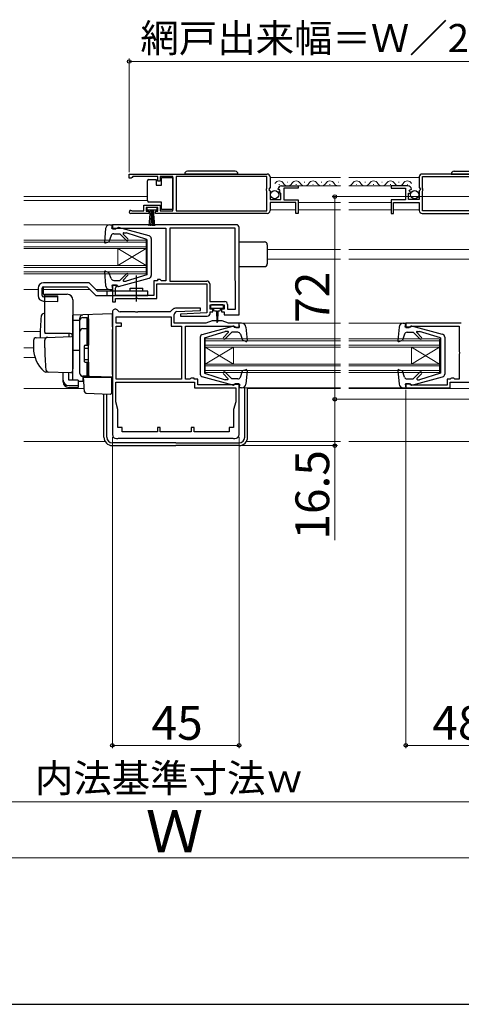
# Model space of a CAD drawing. Extents: x 0 to 1050, y 0 to 1583.
# Drawn here: x 272 to 428, y 0 to 350 of the extents above; entities that cross this region are included whole.
import ezdxf

# ---------------------------------------------------------------- set-up
doc = ezdxf.new("R2010")
doc.units = 0
doc.linetypes.add('YCENTER_1', pattern=[13, 10, -1, 1, -1])
for name, color, linetype, lineweight in [('YKK_11', 7, 'CONTINUOUS', 30), ('YKK_12', 2, 'CONTINUOUS', 13), ('YKK_13', 4, 'CONTINUOUS', 30), ('YKK_D', 6, 'CONTINUOUS', 13), ('YSS_KE', 3, 'CONTINUOUS', 30)]:
    doc.layers.add(name, color=color, linetype=linetype, lineweight=lineweight)
doc.styles.add('text-b', font='txt', dxfattribs={"bigfont": 'extfont2.shx'})

msp = doc.modelspace()

# ---------------------------------------------------------------- linework, layer by layer
at = {"layer": 'YKK_11', "linetype": 'ByBlock', "lineweight": -2, "ltscale": 0.5}
for p, q in [((310.5, 295), (359.5, 295)), ((310.5, 293.5), (310.5, 295)), ((311.8, 294.1), (311.5, 293.8)), ((320.7, 294.1), (311.8, 294.1)), ((320.7, 292.5), (320.7, 294.1)), ((326, 294.1), (321.5, 294.1)), ((321.5, 294.1), (321.5, 292.5)), ((326, 281.9), (326, 294.1)), ((359.4, 294.1), (327.2, 294.1)), ((327.2, 294.1), (327.2, 281.9)), ((359.4, 289.9), (359.4, 294.1)), ((360.5, 294), (360.5, 290.17)), ((413.5, 294), (413.5, 290.17)), ((463.5, 295), (414.5, 295)), ((414.6, 289.9), (414.6, 294.1)), ((414.6, 294.1), (446.8, 294.1)), ((311.2, 293.5), (310.5, 293.5)), ((311.5, 293.8), (311.2, 293.5)), ((321.5, 292.5), (320.7, 292.5)), ((364.6, 290.8), (370.5, 290.8)), ((370.5, 290.8), (370.5, 290)), ((409.41, 290.8), (403.5, 290.8)), ((403.5, 290.8), (403.5, 290)), ((359.2, 289.7), (359.4, 289.9)), ((359.2, 289.1), (359.2, 289.7)), ((359.4, 288.9), (359.2, 289.1)), ((359.4, 281.9), (359.4, 288.9)), ((360.5, 290.17), (360.05, 289.63)), ((360.05, 289.63), (360.2, 289.3)), ((360.2, 289.3), (360.5, 289)), ((360.5, 289), (360.5, 286)), ((363.55, 289.41), (363.3, 289.62)), ((363.87, 289.49), (363.55, 289.41)), ((363.58, 288.46), (364.14, 289.02)), ((363.68, 288.2), (363.58, 288.46)), ((364.3, 288.2), (363.68, 288.2)), ((364.14, 289.02), (363.87, 289.49)), ((364.3, 286), (364.3, 288.2)), ((370.5, 290), (365.4, 290)), ((365.4, 290), (365.4, 285.8)), ((403.5, 290), (408.6, 290)), ((408.6, 290), (408.6, 285.8)), ((409.7, 286), (409.7, 288.2)), ((409.7, 288.2), (410.32, 288.2)), ((409.86, 289.02), (410.13, 289.49)), ((410.43, 288.46), (409.86, 289.02)), ((410.13, 289.49), (410.45, 289.41)), ((410.32, 288.2), (410.43, 288.46)), ((410.45, 289.41), (410.7, 289.62)), ((413.5, 290.17), (413.95, 289.63)), ((413.8, 289.3), (413.5, 289)), ((413.5, 289), (413.5, 286)), ((413.95, 289.63), (413.8, 289.3)), ((414.8, 289.7), (414.6, 289.9)), ((414.6, 288.9), (414.8, 289.1)), ((414.6, 281.9), (414.6, 288.9)), ((414.8, 289.1), (414.8, 289.7)), ((315.7, 281.9), (315.7, 283.9)), ((315.7, 283.9), (321.5, 283.9)), ((321.5, 283.9), (321.5, 281.9)), ((360.5, 286), (364.3, 286)), ((369.7, 284.9), (360.5, 284.9)), ((360.5, 284.9), (360.5, 282)), ((365.4, 285.8), (370.5, 285.8)), ((369.7, 281), (369.7, 284.9)), ((370.5, 285.8), (370.5, 281)), ((408.6, 285.8), (403.5, 285.8)), ((403.5, 285.8), (403.5, 281)), ((404.3, 281), (404.3, 284.9)), ((404.3, 284.9), (413.5, 284.9)), ((413.5, 286), (409.7, 286)), ((413.5, 284.9), (413.5, 282)), ((317.4, 281), (311.05, 281)), ((311.4, 281.97), (311.6, 281.9)), ((311.6, 281.9), (315.7, 281.9)), ((320.7, 283.1), (316.5, 283.1)), ((316.5, 283.1), (316.5, 281.8)), ((316.5, 281.8), (317.4, 281.8)), ((317.4, 281.8), (317.4, 281)), ((319.8, 281), (319.8, 281.8)), ((319.8, 281.8), (320.7, 281.8)), ((359.5, 281), (319.8, 281)), ((320.7, 281.8), (320.7, 283.1)), ((321.5, 281.9), (326, 281.9)), ((327.2, 281.9), (359.4, 281.9)), ((370.5, 281), (369.7, 281)), ((403.5, 281), (404.3, 281)), ((414.5, 281), (454.2, 281)), ((446.8, 281.9), (414.6, 281.9)), ((348.5, 277), (304.5, 277)), ((304.5, 277), (304.5, 275.5)), ((304.5, 275.5), (305.7, 275.5)), ((305.7, 275.5), (306, 275.8)), ((306, 275.8), (323.5, 275.8)), ((323.5, 275.8), (323.5, 257.1)), ((348.1, 275.8), (324.9, 275.8)), ((324.9, 275.8), (324.9, 257)), ((348.1, 257.17), (348.1, 275.8)), ((349.5, 245), (349.5, 276)), ((306, 255.5), (304.5, 255.5)), ((304.5, 255.5), (304.5, 249.6)), ((306, 254.99), (306, 255.5)), ((320.5, 257.1), (319.2, 257.1)), ((319.2, 257.1), (319.2, 251.9)), ((320.3, 250.8), (320.3, 256)), ((320.3, 256), (338, 256)), ((321.5, 257.5), (320.5, 257.5)), ((320.5, 257.5), (320.5, 257.1)), ((321.7, 257.3), (321.5, 257.5)), ((321.9, 257.1), (321.7, 257.3)), ((323.5, 257.1), (321.9, 257.1)), ((324.9, 257), (338.1, 257)), ((338, 256), (338, 245.73)), ((339.1, 256), (339.1, 249.7)), ((348.2, 257), (348.1, 257.17)), ((348.2, 247), (348.2, 257)), ((305.6, 254.5), (305.76, 254.7)), ((305.6, 251.9), (305.6, 254.5)), ((319.2, 251.9), (305.6, 251.9)), ((305.76, 254.7), (306, 254.99)), ((304.5, 249.6), (305.6, 249.6)), ((305.6, 249.6), (305.6, 250.8)), ((305.6, 250.8), (312.64, 250.8)), ((312.64, 250.8), (312.83, 250.92)), ((312.83, 250.92), (313.38, 250.92)), ((313.38, 250.92), (313.56, 250.8)), ((313.56, 250.8), (320.3, 250.8)), ((339.1, 249.7), (344.4, 249.7)), ((339.2, 247), (339.2, 248.5)), ((339.2, 248.5), (344.2, 248.5)), ((344.2, 248.5), (344.2, 247)), ((345.4, 248.7), (345.4, 247)), ((304.5, 246), (304.5, 202.5)), ((306.52, 246.39), (306.21, 246.71)), ((312.64, 246.1), (307.23, 246.1)), ((312.83, 245.98), (312.64, 246.1)), ((313.38, 245.98), (312.83, 245.98)), ((313.56, 246.1), (313.38, 245.98)), ((325.08, 246.1), (313.56, 246.1)), ((325.84, 246.86), (325.08, 246.1)), ((326.5, 242), (326.5, 245.12)), ((335.79, 247.3), (326.9, 247.3)), ((327.45, 246.11), (335.81, 246.52)), ((338, 245.73), (328.69, 245.27)), ((328.69, 245.27), (328.71, 244.5)), ((335.81, 246.52), (335.79, 247.3)), ((340.2, 247), (339.2, 247)), ((339.2, 245.5), (339.2, 246)), ((339.2, 246), (340.2, 246)), ((340.2, 246), (340.2, 247)), ((344.2, 247), (343.2, 247)), ((343.2, 247), (343.2, 246)), ((343.2, 246), (344.2, 246)), ((344.2, 246), (344.2, 245)), ((344.2, 245), (349.5, 245)), ((345.4, 247), (348.2, 247)), ((305.8, 242), (305.8, 244.3)), ((305.8, 244.3), (325.4, 244.3)), ((307.8, 242), (305.8, 242)), ((307.8, 241), (307.8, 242)), ((325.4, 244.3), (325.4, 241)), ((337.7, 242), (326.5, 242)), ((328.71, 244.5), (338.2, 244.5)), ((339.9, 242.8), (337.7, 242)), ((343.5, 242.8), (339.9, 242.8)), ((345.7, 242), (343.5, 242.8)), ((349.5, 242), (345.7, 242)), ((349.5, 240.5), (349.5, 242)), ((428.4, 242), (408.7, 242)), ((408.7, 242), (408.7, 240.5)), ((305.9, 222.1), (305.9, 241)), ((305.9, 241), (307.8, 241)), ((325.4, 241), (329.1, 241)), ((329.1, 241), (329.1, 222.1)), ((330.5, 222.1), (330.5, 241)), ((330.5, 241), (347.8, 241)), ((347.8, 241), (348, 240.8)), ((348, 240.8), (348.3, 240.5)), ((348.3, 240.5), (349.5, 240.5)), ((408.7, 240.5), (409.9, 240.5)), ((409.9, 240.5), (410.2, 240.8)), ((410.2, 240.8), (410.4, 241)), ((410.4, 241), (427.7, 241)), ((427.7, 241), (427.7, 231.96)), ((427.7, 231.96), (427.82, 231.77)), ((427.82, 231.22), (427.7, 231.04)), ((427.7, 231.04), (427.7, 222.1)), ((427.82, 231.77), (427.82, 231.22)), ((305.7, 221), (333.7, 221)), ((305.7, 214.1), (305.7, 221)), ((329.1, 222.1), (305.9, 222.1)), ((332.01, 222.1), (330.5, 222.1)), ((332.3, 222.34), (332.01, 222.1)), ((332.5, 222.5), (332.3, 222.34)), ((333.5, 222.5), (332.5, 222.5)), ((333.5, 222.1), (333.5, 222.5)), ((334.8, 222.1), (333.5, 222.1)), ((333.7, 221), (333.7, 219)), ((334.8, 220.1), (334.8, 222.1)), ((349.5, 220.5), (348, 220.5)), ((348, 220.5), (348, 220.1)), ((349.5, 202.5), (349.5, 220.5)), ((409.9, 220.5), (408.7, 220.5)), ((408.7, 220.5), (408.7, 219)), ((410.2, 220.2), (409.9, 220.5)), ((424.5, 222.1), (423.4, 222.1)), ((423.4, 222.1), (423.4, 220)), ((424.7, 222.3), (424.5, 222.1)), ((424.5, 221.1), (453.61, 221.1)), ((424.5, 219), (424.5, 221.1)), ((424.9, 222.5), (424.7, 222.3)), ((425.7, 222.5), (424.9, 222.5)), ((425.9, 222.3), (425.7, 222.5)), ((426.1, 222.1), (425.9, 222.3)), ((427.7, 222.1), (426.1, 222.1)), ((333.7, 219), (348.3, 219)), ((348, 220.1), (334.8, 220.1)), ((348.3, 219), (348.3, 214.1)), ((408.7, 219), (424.5, 219)), ((410.4, 220), (410.2, 220.2)), ((423.4, 220), (410.4, 220)), ((306.45, 211.3), (305.7, 214.1)), ((348.3, 214.1), (347.55, 211.3)), ((306.45, 205), (306.45, 211.3)), ((347.55, 211.3), (347.55, 205)), ((308, 205), (306.45, 205)), ((308, 203.4), (308, 205)), ((320.5, 203.4), (308, 203.4)), ((321.5, 205), (320.5, 205)), ((320.5, 205), (320.5, 203.4)), ((321.5, 203.4), (321.5, 205)), ((332.5, 203.4), (321.5, 203.4)), ((333.5, 205), (332.5, 205)), ((332.5, 205), (332.5, 203.4)), ((333.5, 203.4), (333.5, 205)), ((346, 203.4), (333.5, 203.4)), ((347.55, 205), (346, 205)), ((346, 205), (346, 203.4)), ((306, 201), (306.5, 201)), ((306.5, 201), (306.7, 201.2)), ((306.7, 201.2), (347.3, 201.2)), ((347.3, 201.2), (347.5, 201)), ((347.5, 201), (348, 201))]:
    msp.add_line(p, q, dxfattribs=at)
for centre, radius, start, end in [((359.5, 294), 1, 0, 90), ((414.5, 294), 1, 90, 180), ((364.6, 289.5), 1.3, 90, 174.7841), ((409.41, 289.5), 1.3, 5.2159, 90), ((311.05, 281.55), 0.55, 49.8806, 270), ((359.5, 282), 1, 270, 360), ((414.5, 282), 1, 180, 270), ((348.5, 276), 1, 359.9996, 89.9995), ((338.1, 256), 1, 0, 90), ((344.4, 248.7), 1, 0, 90), ((305.5, 246), 1, 45, 180), ((307.23, 247.1), 1, 225, 270), ((326.9, 245.8), 1.5, 90, 135), ((327.5, 245.12), 1, 92.8017, 180), ((338.2, 245.5), 1, 270.0017, 360), ((306, 202.5), 1.5, 180, 270), ((348, 202.5), 1.5, 270, 360)]:
    msp.add_arc(centre, radius, start, end, dxfattribs=at)
at = {"layer": 'YKK_12'}
for p, q in [((360.5, 293.8), (385.5, 293.8)), ((363.65, 291.3), (363.85, 291.3)), ((364.6, 290.8), (385.5, 290.8)), ((366.65, 292.06), (366.85, 292.06)), ((369.65, 291.3), (369.85, 291.3)), ((372.65, 292.06), (372.85, 292.06)), ((375.65, 291.3), (375.85, 291.3)), ((378.65, 292.06), (378.85, 292.06)), ((381.65, 291.3), (381.85, 291.3)), ((384.64, 292.06), (384.84, 292.06)), ((413.5, 293.8), (388.5, 293.8)), ((409.41, 290.8), (388.5, 290.8)), ((391.35, 291.3), (391.15, 291.3)), ((394.35, 292.06), (394.15, 292.06)), ((397.35, 291.3), (397.15, 291.3)), ((400.35, 292.06), (400.15, 292.06)), ((403.35, 291.3), (403.15, 291.3)), ((406.35, 292.06), (406.15, 292.06)), ((409.35, 291.3), (409.15, 291.3)), ((273.1, 287), (317, 287)), ((273.1, 285.6), (317, 285.6)), ((370.5, 284.9), (385.5, 284.9)), ((403.5, 284.9), (388.5, 284.9)), ((360.5, 282.3), (369.7, 282.3)), ((370.5, 282.3), (385.5, 282.3)), ((403.5, 282.3), (388.5, 282.3)), ((413.5, 282.3), (404.3, 282.3)), ((273.1, 277), (303.6, 277)), ((273.1, 271.5), (316.5, 271.5)), ((273.1, 270.8), (316.5, 270.8)), ((316.5, 271.5), (316.5, 259.5)), ((273.1, 269.2), (316.5, 269.2)), ((273.1, 268.5), (316.5, 268.5)), ((316.5, 268.5), (306.5, 262.5)), ((316.5, 262.5), (306.5, 268.5)), ((306.5, 268.5), (306.5, 262.5)), ((385.5, 268.2), (359.5, 268.2)), ((388.5, 268.2), (467.5, 268.2)), ((273.1, 262.5), (316.5, 262.5)), ((385.5, 264.8), (359.5, 264.8)), ((388.5, 264.8), (436.7, 264.8)), ((273.1, 261.8), (316.5, 261.8)), ((273.1, 260.2), (316.5, 260.2)), ((273.1, 259.5), (316.5, 259.5)), ((273.1, 254), (278.1, 254)), ((280.09, 254), (296.5, 254)), ((298.62, 254), (303.6, 254)), ((350.4, 242), (385.5, 242)), ((388.5, 242), (407.8, 242)), ((273.1, 239), (278.88, 239)), ((337.5, 236.5), (385.5, 236.5)), ((337.5, 236.5), (337.5, 224.5)), ((337.5, 235.8), (385.5, 235.8)), ((388.5, 236.5), (420.7, 236.5)), ((388.5, 235.8), (420.7, 235.8)), ((420.7, 236.5), (420.7, 224.5)), ((276.5, 233.2), (273.1, 233.2)), ((337.5, 234.2), (385.5, 234.2)), ((337.5, 227.5), (347.5, 233.5)), ((337.5, 233.5), (347.5, 227.5)), ((337.5, 233.5), (385.5, 233.5)), ((347.5, 233.5), (347.5, 227.5)), ((388.5, 234.2), (420.7, 234.2)), ((388.5, 233.5), (420.7, 233.5)), ((410.7, 233.5), (410.7, 227.5)), ((420.7, 233.5), (410.7, 227.5)), ((420.7, 227.5), (410.7, 233.5)), ((273.1, 229.8), (277.04, 229.8)), ((337.5, 227.5), (385.5, 227.5)), ((388.5, 227.5), (420.7, 227.5)), ((337.5, 226.8), (385.5, 226.8)), ((337.5, 225.2), (385.5, 225.2)), ((337.5, 224.5), (385.5, 224.5)), ((388.5, 226.8), (420.7, 226.8)), ((388.5, 225.2), (420.7, 225.2)), ((388.5, 224.5), (420.7, 224.5)), ((273.1, 218.8), (294.55, 218.8)), ((273.1, 218.8), (294.55, 218.8)), ((350.4, 219), (385.5, 219)), ((352.5, 218.8), (385.5, 218.8)), ((388.5, 219), (407.8, 219)), ((388.5, 218.8), (467.5, 218.8)), ((273.1, 200), (301.9, 200)), ((352.1, 200), (385.5, 200)), ((388.5, 200), (459.5, 200))]:
    msp.add_line(p, q, dxfattribs=at)
for centre, start, end in [((363.75, 290.84), 29.1994, 150.8006), ((366.75, 292.52), 209.1906, 330.8094), ((369.75, 290.84), 29.1994, 150.8006), ((372.75, 292.52), 209.1906, 330.8094), ((375.75, 290.84), 29.1994, 150.8006), ((378.75, 292.52), 209.1906, 330.8094), ((381.75, 290.84), 29.1994, 150.8006), ((381.75, 290.84), 136.4056, 150.8006), ((384.74, 292.52), 209.1906, 296.0884), ((388.25, 292.52), 278.253, 330.8094), ((391.25, 290.84), 29.1994, 150.8006), ((394.25, 292.52), 209.1906, 330.8094), ((397.25, 290.84), 29.1994, 150.8006), ((400.25, 292.52), 209.1906, 330.8094), ((403.25, 290.84), 29.1994, 150.8006), ((406.25, 292.52), 209.1906, 330.8094), ((409.25, 290.84), 29.1994, 150.8006)]:
    msp.add_arc(centre, 1.72, start, end, dxfattribs=at)
at = {"layer": 'YKK_13'}
for p, q in [((349.15, 295), (330.15, 295)), ((348.15, 296), (331.15, 296)), ((424.85, 295), (443.85, 295)), ((425.85, 296), (442.85, 296)), ((317, 292.05), (317, 292.55)), ((317, 286.05), (317, 292.05)), ((317.5, 293.05), (320, 293.05)), ((320, 293.05), (320, 291.05)), ((320, 291.05), (322, 291.05)), ((322, 291.05), (322, 293.75)), ((322, 293.75), (326, 293.75)), ((326, 293.75), (326, 282.35)), ((317, 285.55), (317, 286.05)), ((322, 285.05), (317.5, 285.05)), ((322, 282.35), (322, 285.05)), ((320.45, 283.1), (316.75, 283.1)), ((316.75, 283.1), (316.75, 282.3)), ((316.75, 282.3), (320.45, 282.3)), ((317.6, 276.6), (318.1, 282.3)), ((318.35, 282.3), (318.1, 276.6)), ((318.6, 282.3), (318.6, 276.6)), ((318.85, 282.3), (319.1, 276.6)), ((319.6, 276.6), (319.1, 282.3)), ((320.45, 282.3), (320.45, 283.1)), ((326, 282.35), (322, 282.35)), ((303.6, 277), (304.5, 277)), ((304.3, 275.6), (304.5, 277)), ((304.3, 276.9), (304.3, 276.9)), ((302.1, 275.63), (301.69, 270.83)), ((304.04, 273.13), (303.29, 270.96)), ((306.3, 275.6), (304.3, 275.6)), ((304.99, 273.8), (307.1, 273.8)), ((306.3, 275.6), (306.3, 275.7)), ((317.56, 273.05), (306.67, 275.99)), ((309.48, 271.42), (307.1, 273.8)), ((310.05, 271.98), (308.36, 273.67)), ((308.54, 274.1), (309.39, 274.1)), ((316.8, 271.8), (309.39, 274.1)), ((302.09, 270.52), (303.29, 270.96)), ((316.8, 271.8), (316.8, 259.2)), ((318.3, 272.09), (318.3, 258.91)), ((349.5, 270.9), (358.5, 270.9)), ((359.5, 269.9), (359.5, 263.1)), ((301.69, 260.17), (302.1, 255.37)), ((302.09, 260.48), (303.29, 260.04)), ((304.04, 257.87), (303.29, 260.04)), ((309.48, 259.58), (307.1, 257.2)), ((310.05, 259.02), (308.44, 257.41)), ((316.8, 259.2), (309.39, 256.9)), ((349.5, 262.1), (358.5, 262.1)), ((296.22, 256.4), (280.1, 256.4)), ((299.22, 253.4), (296.22, 256.4)), ((306.3, 255.4), (304.3, 255.4)), ((304.3, 255.4), (304.5, 254)), ((304.99, 257.2), (307.1, 257.2)), ((306.3, 255.4), (306.3, 255.3)), ((306.67, 255.01), (317.56, 257.95)), ((308.65, 256.9), (309.39, 256.9)), ((278.1, 254.4), (278.1, 251.84)), ((279.6, 251.84), (279.6, 254.4)), ((280.09, 252.32), (280.09, 254.9)), ((280.1, 254.9), (295.6, 254.9)), ((280.5, 238.8), (280.5, 252.3)), ((280.5, 252.3), (288.5, 252.3)), ((295.6, 254.9), (298.6, 251.9)), ((298.6, 251.9), (317.1, 251.9)), ((317.1, 253.4), (299.22, 253.4)), ((302.6, 251.9), (302.6, 253.4)), ((303.6, 254), (304.5, 254)), ((310.85, 253.4), (310.85, 254.4)), ((310.85, 254.4), (315.35, 254.4)), ((315.35, 253.4), (315.35, 254.4)), ((317.1, 251.9), (317.1, 253.4)), ((280.04, 249.84), (285.1, 249.7)), ((285.1, 251.2), (280.09, 251.34)), ((280.58, 251.82), (285.1, 251.69)), ((285.1, 249.7), (285.1, 251.69)), ((290.5, 250.3), (290.5, 226)), ((343.7, 248.5), (339.7, 248.5)), ((280.5, 245.45), (280.17, 245.44)), ((304.5, 245.3), (290.5, 244.81)), ((296, 240.01), (296, 245)), ((304.5, 240.7), (304.5, 245.3)), ((339.4, 248.2), (339.4, 247.7)), ((339.7, 247.4), (341.7, 247.4)), ((340.45, 247.4), (340.45, 246.8)), ((340.85, 246.4), (341.45, 246.4)), ((341.45, 246.4), (341.55, 242.45)), ((341.7, 247.4), (343.7, 247.4)), ((341.95, 246.4), (341.85, 242.45)), ((341.95, 246.4), (342.55, 246.4)), ((342.95, 246.8), (342.95, 247.4)), ((344, 247.7), (344, 248.2)), ((290.5, 244.8), (290.5, 244.81)), ((290.5, 244.6), (290.5, 244.8)), ((290.5, 243.03), (290.5, 244.6)), ((290.5, 243.03), (293, 243.06)), ((290.5, 231.85), (290.5, 243.03)), ((293, 243.12), (293, 243.92)), ((293, 224.17), (293, 243.12)), ((293, 224.15), (293, 243.03)), ((294, 244.03), (295.5, 244.03)), ((295.5, 234.15), (295.5, 244.03)), ((295.5, 243.52), (296, 243.52)), ((296, 243.52), (296, 234.15)), ((296, 242.33), (296, 241.88)), ((350.4, 242), (349.5, 242)), ((349.7, 240.6), (349.5, 242)), ((349.7, 241.9), (349.7, 241.9)), ((407.8, 242), (408.7, 242)), ((408.5, 240.6), (408.7, 242)), ((408.5, 241.9), (408.5, 241.9)), ((289.5, 238.3), (280.63, 238.3)), ((289, 238.3), (289, 237.25)), ((294, 240.08), (295.5, 240.08)), ((295.5, 239.56), (296, 239.56)), ((296, 239.52), (296, 240.01)), ((296, 224.08), (296, 239.52)), ((304.5, 240.7), (304.5, 239.74)), ((304.5, 223.8), (304.5, 239.74)), ((336.44, 238.05), (347.33, 240.99)), ((337.2, 236.8), (344.61, 239.1)), ((343.95, 236.98), (345.64, 238.67)), ((344.52, 236.42), (346.9, 238.8)), ((345.46, 239.1), (344.61, 239.1)), ((349.01, 238.8), (346.9, 238.8)), ((347.7, 240.6), (347.7, 240.7)), ((347.7, 240.6), (349.7, 240.6)), ((349.96, 238.12), (350.71, 235.96)), ((351.9, 240.63), (352.31, 235.83)), ((406.31, 240.63), (405.89, 235.83)), ((408.24, 238.12), (407.5, 235.96)), ((410.5, 240.6), (408.5, 240.6)), ((409.19, 238.8), (411.3, 238.8)), ((410.5, 240.6), (410.5, 240.7)), ((421.76, 238.05), (410.88, 240.99)), ((413.68, 236.42), (411.3, 238.8)), ((414.25, 236.98), (412.57, 238.67)), ((412.74, 239.1), (413.59, 239.1)), ((421, 236.8), (413.59, 239.1)), ((276.5, 235.84), (276.5, 233.3)), ((277.47, 236.84), (281.25, 236.98)), ((280.5, 233.3), (280.5, 236)), ((281.25, 236.98), (289.98, 237.28)), ((290.5, 236.78), (290.5, 226.3)), ((296, 234.3), (296, 234.8)), ((304.5, 234.8), (304.42, 234.8)), ((335.7, 237.09), (335.7, 223.91)), ((337.2, 236.8), (337.2, 224.2)), ((351.91, 235.52), (350.71, 235.96)), ((406.3, 235.52), (407.5, 235.96)), ((421, 236.8), (421, 224.2)), ((422.5, 237.09), (422.5, 223.91)), ((290.5, 233), (290.5, 233.6)), ((290.5, 232), (290.5, 232.6)), ((293, 232.3), (290.5, 232.26)), ((290.5, 228.51), (290.5, 232.25)), ((290.5, 231.48), (290.5, 231.85)), ((290.5, 230.52), (290.5, 231.48)), ((294.5, 233.85), (294.5, 228.45)), ((294.5, 233.15), (296, 233.15)), ((294.8, 234.15), (296, 234.15)), ((290.5, 230.48), (290.5, 230.52)), ((290.5, 229), (290.5, 229.6)), ((290.5, 228), (290.5, 228.6)), ((290.5, 228), (290.5, 228.6)), ((290.5, 228), (290.5, 228.6)), ((290.5, 227.68), (290.5, 228.51)), ((290.5, 228), (290.5, 226.3)), ((290.5, 228), (290.5, 226.3)), ((290.5, 221.93), (290.5, 227.68)), ((294.5, 229.15), (296, 229.15)), ((294.8, 228.15), (296, 228.15)), ((295.5, 223.15), (295.5, 228.15)), ((296, 228.15), (296, 223.65)), ((296, 227.6), (296, 228.1)), ((304.5, 229.8), (304.42, 229.8)), ((281.76, 224.6), (280.91, 224.63)), ((289.76, 224.33), (280.93, 224.63)), ((287, 221.79), (287, 224.42)), ((289, 221.79), (289, 224.35)), ((290.46, 226.04), (290.27, 224.75)), ((290.5, 226.3), (290.46, 226.04)), ((296, 223.58), (296, 224.08)), ((337.2, 224.2), (344.61, 221.9)), ((343.95, 224.02), (345.56, 222.41)), ((344.52, 224.58), (346.9, 222.2)), ((349.96, 222.87), (350.71, 225.04)), ((351.91, 225.48), (350.71, 225.04)), ((352.31, 225.17), (351.9, 220.37)), ((405.89, 225.17), (406.31, 220.37)), ((406.3, 225.48), (407.5, 225.04)), ((408.24, 222.87), (407.5, 225.04)), ((413.68, 224.58), (411.3, 222.2)), ((414.25, 224.02), (412.64, 222.41)), ((421, 224.2), (413.59, 221.9)), ((287, 221.13), (287, 221.79)), ((292.4, 221.79), (289, 221.79)), ((292.4, 221.79), (292.4, 219.85)), ((292.4, 221.41), (293.97, 221.38)), ((296.48, 223.08), (293.97, 223.17)), ((293.97, 223.17), (293.97, 221.38)), ((295.5, 223.15), (294, 223.15)), ((294.48, 219.65), (294.2, 222.8)), ((294.2, 222.8), (294.23, 222.8)), ((294.23, 222.8), (304.2, 222.8)), ((295.5, 223.65), (296, 223.65)), ((304.5, 222.8), (296.48, 223.08)), ((303.5, 222.83), (304.5, 222.8)), ((304.2, 222.8), (304.2, 219.46)), ((304.5, 221), (304.2, 221)), ((304.5, 223.8), (304.5, 222.8)), ((347.33, 220.01), (336.44, 222.95)), ((345.35, 221.9), (344.61, 221.9)), ((349.01, 222.2), (346.9, 222.2)), ((409.19, 222.2), (411.3, 222.2)), ((410.88, 220.01), (421.76, 222.95)), ((412.85, 221.9), (413.59, 221.9)), ((289, 219.85), (292.4, 219.85)), ((289, 219.19), (292.4, 219.19)), ((292.4, 219.85), (292.4, 219.19)), ((294.52, 219.19), (294.48, 219.65)), ((294.66, 217.57), (294.52, 219.19)), ((295.14, 217.12), (303.89, 216.81)), ((304.2, 219.46), (304.2, 218.82)), ((304.2, 218.82), (304.2, 217.11)), ((347.7, 220.4), (349.7, 220.4)), ((347.7, 220.4), (347.7, 220.3)), ((349.7, 220.4), (349.5, 219)), ((350.4, 219), (349.5, 219)), ((351.5, 201.5), (351.5, 219)), ((352.5, 201.5), (352.5, 219)), ((407.8, 219), (408.7, 219)), ((410.5, 220.4), (408.5, 220.4)), ((408.5, 220.4), (408.7, 219)), ((410.5, 220.4), (410.5, 220.3)), ((301.5, 201.5), (301.5, 216.89)), ((302.5, 201.5), (302.5, 216.86)), ((327, 199.5), (304.5, 199.5)), ((327, 199.5), (349.5, 199.5)), ((304.5, 198.5), (327, 198.5)), ((349.5, 198.5), (327, 198.5))]:
    msp.add_line(p, q, dxfattribs=at)
at = {"layer": 'YKK_13', "linetype": 'YCENTER_1'}
msp.add_line((313.1, 249.66), (313.1, 258.98), dxfattribs=at)
at = {"layer": 'YKK_13'}
for centre in [(362.15, 287.65), (411.85, 287.65)]:
    msp.add_circle(centre, 1.45, dxfattribs=at)
for centre, radius, start, end in [((331.15, 295), 1, 90, 180), ((348.15, 295), 1, 360, 90), ((425.85, 295), 1, 90, 180), ((317.5, 292.55), 0.5, 90, 180), ((317.5, 285.55), 0.5, 180, 270), ((303.6, 275.5), 1.5, 90, 175.1024), ((304.99, 272.8), 1, 90, 160.9853), ((306.6, 275.7), 0.3, 74.893, 180), ((308.54, 273.85), 0.25, 90, 224.8301), ((317.3, 272.09), 1, 0, 74.893), ((301.99, 270.8), 0.3, 175.1024, 290), ((309.76, 271.7), 0.4, 225, 44.8301), ((358.5, 269.9), 1, 0, 90), ((358.5, 263.1), 1, 270, 0), ((301.99, 260.2), 0.3, 70, 184.8976), ((309.76, 259.3), 0.4, 315, 135), ((317.3, 258.91), 1, 285.1069, 0), ((280.1, 254.4), 2, 90, 180), ((304.99, 258.2), 1, 199.0147, 270), ((308.65, 257.2), 0.3, 135, 270), ((280.1, 254.4), 0.5, 90, 180), ((280.59, 252.32), 0.5, 180, 268.3634), ((288.5, 250.3), 2, 0, 90), ((303.6, 255.5), 1.5, 184.8976, 270), ((306.6, 255.3), 0.3, 180, 285.1069), ((280.1, 251.84), 2, 180, 268.3634), ((280.1, 251.84), 0.5, 180, 268.3634), ((339.7, 248.2), 0.3, 90, 180), ((343.7, 248.2), 0.3, 0, 90), ((280.21, 244.44), 1, 92, 175.1492), ((294.01, 243.91), 1.01, 92.3929, 128.6594), ((339.7, 247.7), 0.3, 180, 270), ((340.85, 246.8), 0.4, 180, 270), ((342.55, 246.8), 0.4, 270, 359.9978), ((343.7, 247.7), 0.3, 270, 0), ((393.8, 234.8), 115, 175.1492, 178.9576), ((294, 243.92), 1, 128.5722, 180), ((294, 243.03), 1, 90, 180), ((341.7, 242.45), 0.15, 181.5265, 358.4731), ((350.4, 240.5), 1.5, 4.8976, 90), ((407.8, 240.5), 1.5, 90, 175.1024), ((281.5, 238.8), 1, 180, 210), ((289.5, 237.3), 1, 0, 90), ((294, 239.08), 1, 90, 180), ((336.7, 237.09), 1, 105.107, 180), ((345.46, 238.85), 0.25, 315.1699, 90), ((347.4, 240.7), 0.3, 0, 105.107), ((349.01, 237.8), 1, 19.0147, 90), ((409.19, 237.8), 1, 90, 160.9853), ((410.8, 240.7), 0.3, 74.893, 180), ((412.74, 238.85), 0.25, 90, 224.8301), ((421.5, 237.09), 1, 0, 74.893), ((277.5, 235.84), 1, 92, 180), ((281.5, 236), 1, 92, 180), ((290, 236.78), 0.5, 0, 92), ((344.24, 236.7), 0.4, 135.1699, 315), ((352.01, 235.8), 0.3, 250, 4.8976), ((406.19, 235.8), 0.3, 175.1024, 290), ((413.96, 236.7), 0.4, 225, 44.8301), ((287.5, 233.2), 11, 179.4814, 229.1719), ((361.5, 233.31), 81, 180.0086, 185.5306), ((294.8, 233.85), 0.3, 90, 180), ((294.8, 228.45), 0.3, 180, 270), ((280.96, 225.63), 1, 229.1719, 268), ((281.87, 225.6), 1, 185.5306, 268), ((289.77, 224.83), 0.5, 268, 351.4692), ((294, 224.17), 1, 180, 268), ((294, 224.15), 1, 180, 270), ((336.7, 223.91), 1, 180, 254.8931), ((344.24, 224.3), 0.4, 45, 225), ((352.01, 225.2), 0.3, 355.1024, 110), ((406.19, 225.2), 0.3, 70, 184.8976), ((413.96, 224.3), 0.4, 315, 135), ((421.5, 223.91), 1, 285.1069, 0), ((291, 221.93), 0.5, 180, 196.5703), ((296.5, 223.58), 0.5, 180, 268), ((345.35, 222.2), 0.3, 270, 45), ((349.01, 223.2), 1, 270, 340.9853), ((409.19, 223.2), 1, 199.0147, 270), ((412.85, 222.2), 0.3, 135, 270), ((295.16, 217.62), 0.5, 185, 268.027), ((303.9, 217.11), 0.3, 268, 0), ((347.4, 220.3), 0.3, 254.8931, 0), ((350.4, 220.5), 1.5, 270, 355.1024), ((407.8, 220.5), 1.5, 184.8976, 270), ((410.8, 220.3), 0.3, 180, 285.1069), ((304.5, 201.5), 3, 180, 270), ((304.5, 201.5), 2, 180, 270), ((349.5, 201.5), 2, 270, 0), ((349.5, 201.5), 3, 270, 0)]:
    msp.add_arc(centre, radius, start, end, dxfattribs=at)
for centre in [(289, 221.79), (289, 221.13)]:
    msp.add_ellipse(centre, major_axis=(2, 0), ratio=0.971846, start_param=3.141593, end_param=4.712389, dxfattribs=at)
at = {"layer": 'YKK_D'}
for p, q in [((310.5, 295.7), (310.5, 336)), ((310.5, 335), (463.5, 335)), ((456.7, 287), (382.5, 287)), ((383.5, 287), (383.5, 215)), ((408.7, 218.3), (408.7, 91)), ((464.8, 215), (382.5, 215)), ((464.8, 215), (382.5, 215)), ((383.5, 215), (383.5, 198.5)), ((304.5, 201.5), (304.5, 91)), ((349.5, 201.5), (349.5, 91)), ((350.49, 198.5), (384.5, 198.5)), ((383.5, 198.5), (383.5, 164.95)), ((349.5, 92), (304.5, 92)), ((408.7, 92), (457, 92)), ((207.5, 72), (446.5, 72)), ((187.5, 52), (466.5, 52))]:
    msp.add_line(p, q, dxfattribs=at)
at = {"layer": 'YKK_D', "linetype": 'ByBlock', "lineweight": -2}
for centre, radius in [((310.5, 335), 0.637), ((383.5, 287), 0.638), ((383.5, 215), 0.637), ((383.5, 215), 0.638), ((383.5, 198.5), 0.637), ((304.5, 92), 0.637), ((349.5, 92), 0.637), ((408.7, 92), 0.637)]:
    msp.add_circle(centre, radius, dxfattribs=at)
at = {"layer": 'YSS_KE'}
msp.add_line((0, 0), (1050, 0), dxfattribs=at)

# ---------------------------------------------------------------- texts
at = {"layer": 'YKK_D', "style": 'text-b'}
for s, height, p in [('網戸出来幅＝Ｗ／2＋3', 10, (314.44, 338.31)), ('45', 12, (318.41, 94)), ('48.3', 12, (418.12, 94)), ('内法基準寸法ｗ', 10, (277, 75.36)), ('Ｗ', 15, (316.35, 54))]:
    msp.add_text(s, height=height, dxfattribs=at).set_placement(p)
for s, p in [('72', (381.5, 242.14)), ('16.5', (381.5, 165.11))]:
    msp.add_text(s, height=12, rotation=90, dxfattribs=at).set_placement(p)

doc.saveas('drawing.dxf')
